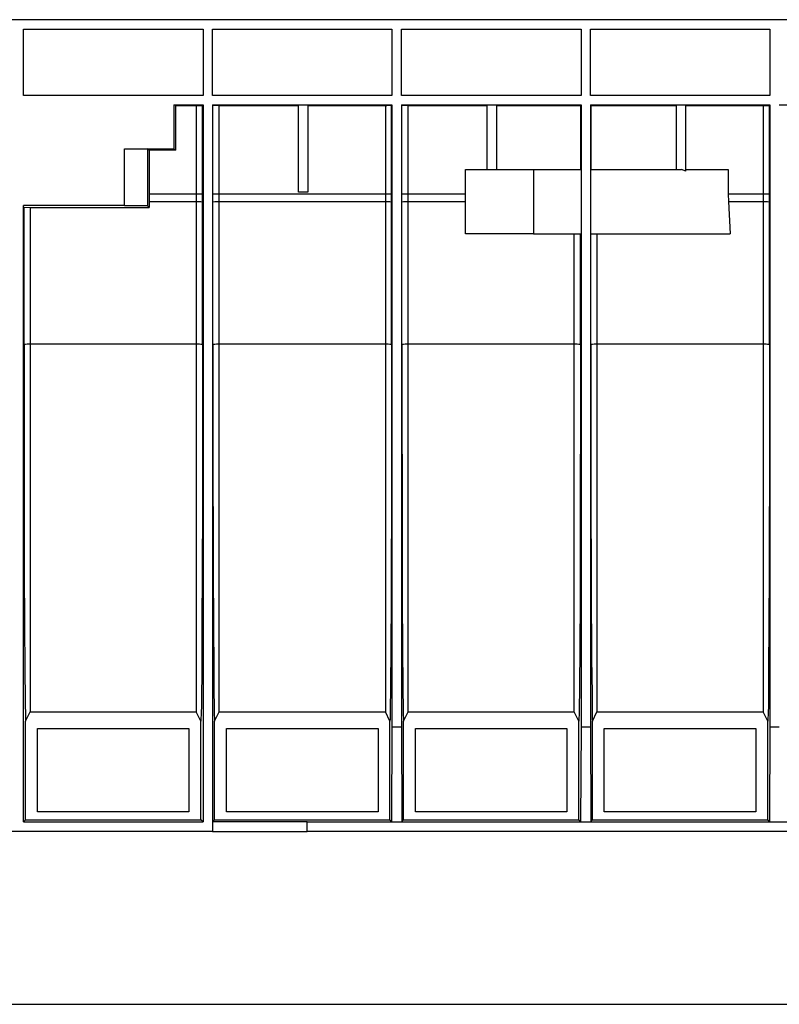
# Model space of a CAD drawing. Units: inches. Extents: x 0.6 to 71.4, y -1.4 to 29.6.
# Drawn here: x 26.9 to 29.4, y 3.1 to 6.3 of the extents above; entities that cross this region are included whole.
import ezdxf

# ---------------------------------------------------------------- set-up
doc = ezdxf.new("R2010")
doc.units = ezdxf.units.IN
doc.header["$MEASUREMENT"] = 0
doc.layers.add('Layer 1', color=7, linetype='Continuous')

# ---------------------------------------------------------------- blocks, each defined once
blk = doc.blocks.new('Polyline_2213', base_point=(18453.3301, 3628.9919))
at = {"layer": 'Layer 1', "color": 0, "linetype": 'Continuous'}
for p, q in [((28.3776, 5.6249), (28.3776, 5.838)), ((28.6028, 5.6249), (28.3776, 5.6249))]:
    blk.add_line(p, q, dxfattribs=at)
blk = doc.blocks.new('Polyline_2229', base_point=(17950.7012, 3904.5105))
at = {"layer": 'Layer 1', "color": 0, "linetype": 'Continuous'}
for p, q in [((27.8236, 6.052), (27.8547, 6.052)), ((27.8236, 5.763), (27.8236, 6.052)), ((27.8547, 6.052), (27.8547, 5.763)), ((27.8547, 5.763), (27.8236, 5.763))]:
    blk.add_line(p, q, dxfattribs=at)
blk = doc.blocks.new('Polyline_2237', base_point=(18928.1074, 2394.9382))
at = {"layer": 'Layer 1', "color": 0, "linetype": 'Continuous'}
for p, q in [((28.8365, 3.7122), (28.8365, 3.9883)), ((28.8365, 3.9883), (29.3386, 3.9883)), ((29.3386, 3.9883), (29.3386, 3.7122)), ((29.3386, 3.7122), (28.8365, 3.7122))]:
    blk.add_line(p, q, dxfattribs=at)
blk = doc.blocks.new('Polyline_2238', base_point=(18524.5645, 2394.9382))
at = {"layer": 'Layer 1', "color": 0, "linetype": 'Continuous'}
for p, q in [((28.211, 3.7122), (28.211, 3.9883)), ((28.211, 3.9883), (28.7131, 3.9883)), ((28.7131, 3.9883), (28.7131, 3.7122)), ((28.7131, 3.7122), (28.211, 3.7122))]:
    blk.add_line(p, q, dxfattribs=at)
blk = doc.blocks.new('Polyline_2239', base_point=(18121.0215, 2394.9382))
at = {"layer": 'Layer 1', "color": 0, "linetype": 'Continuous'}
for p, q in [((27.5855, 3.7122), (27.5855, 3.9883)), ((27.5855, 3.9883), (28.0876, 3.9883)), ((28.0876, 3.9883), (28.0876, 3.7122)), ((28.0876, 3.7122), (27.5855, 3.7122))]:
    blk.add_line(p, q, dxfattribs=at)
blk = doc.blocks.new('Polyline_2240', base_point=(17716.9238, 2394.9382))
at = {"layer": 'Layer 1', "color": 0, "linetype": 'Continuous'}
for p, q in [((26.96, 3.7122), (26.96, 3.9883)), ((26.96, 3.9883), (27.4613, 3.9883)), ((27.4613, 3.9883), (27.4613, 3.7122)), ((27.4613, 3.7122), (26.96, 3.7122))]:
    blk.add_line(p, q, dxfattribs=at)
blk = doc.blocks.new('Polyline_2254', base_point=(17766.9785, 2352.6191))
at = {"layer": 'Layer 1', "color": 0, "linetype": 'Continuous'}
for p, q in [((27.853, 3.6794), (27.5389, 3.6785)), ((27.5389, 3.6785), (27.5389, 3.6466)), ((27.853, 3.6466), (27.853, 3.6794)), ((27.5389, 3.6466), (27.853, 3.6466))]:
    blk.add_line(p, q, dxfattribs=at)
blk = doc.blocks.new('Polyline_2269', base_point=(17367.9258, 2377.6907))
at = {"layer": 'Layer 1', "color": 0, "linetype": 'Continuous'}
for p, q in [((26.9134, 3.6785), (26.9134, 5.719)), ((26.9203, 3.6854), (26.9134, 3.6785))]:
    blk.add_line(p, q, dxfattribs=at)
blk = doc.blocks.new('Polyline_2270', base_point=(17746.9531, 3904.5105))
at = {"layer": 'Layer 1', "color": 0, "linetype": 'Continuous'}
for p, q in [((27.5079, 6.052), (27.5079, 3.6785)), ((27.5079, 3.6785), (27.501, 3.6854))]:
    blk.add_line(p, q, dxfattribs=at)
blk = doc.blocks.new('Polyline_2271', base_point=(17766.9785, 3904.5105))
at = {"layer": 'Layer 1', "color": 0, "linetype": 'Continuous'}
for p, q in [((27.5389, 6.052), (27.5389, 3.6785)), ((27.5389, 3.6785), (27.5458, 3.6854))]:
    blk.add_line(p, q, dxfattribs=at)
blk = doc.blocks.new('Polyline_2272', base_point=(18150.5176, 3904.5105))
at = {"layer": 'Layer 1', "color": 0, "linetype": 'Continuous'}
for p, q in [((28.1334, 6.052), (28.1334, 3.9934)), ((28.1334, 3.9934), (28.1325, 3.6794)), ((28.1325, 3.6794), (28.1265, 3.6854))]:
    blk.add_line(p, q, dxfattribs=at)
blk = doc.blocks.new('Polyline_2273', base_point=(18171.0977, 3904.5105))
at = {"layer": 'Layer 1', "color": 0, "linetype": 'Continuous'}
for p, q in [((28.1652, 6.052), (28.1652, 3.9934)), ((28.1652, 3.9934), (28.1661, 3.6794)), ((28.1661, 3.6794), (28.1722, 3.6854))]:
    blk.add_line(p, q, dxfattribs=at)
blk = doc.blocks.new('Polyline_2274', base_point=(18554.6367, 3904.5105))
at = {"layer": 'Layer 1', "color": 0, "linetype": 'Continuous'}
for p, q in [((28.7597, 6.052), (28.7597, 3.9934)), ((28.7597, 3.9934), (28.758, 3.6794)), ((28.758, 3.6794), (28.7519, 3.6854))]:
    blk.add_line(p, q, dxfattribs=at)
blk = doc.blocks.new('Polyline_2275', base_point=(18574.6855, 3904.5105))
at = {"layer": 'Layer 1', "color": 0, "linetype": 'Continuous'}
for p, q in [((28.7908, 6.052), (28.7908, 3.9934)), ((28.7908, 3.9934), (28.7917, 3.6794)), ((28.7917, 3.6794), (28.7977, 3.6854))]:
    blk.add_line(p, q, dxfattribs=at)
blk = doc.blocks.new('Polyline_2276', base_point=(18958.1797, 3904.5105))
at = {"layer": 'Layer 1', "color": 0, "linetype": 'Continuous'}
for p, q in [((29.3852, 6.052), (29.3852, 3.9934)), ((29.3852, 3.9934), (29.3835, 3.6794)), ((29.3835, 3.6794), (29.3783, 3.6854))]:
    blk.add_line(p, q, dxfattribs=at)
blk = doc.blocks.new('Polyline_2297', base_point=(17687.9863, 3903.3992))
at = {"layer": 'Layer 1', "color": 0, "linetype": 'Continuous'}
for p, q in [((27.4165, 6.0503), (27.4165, 5.9019)), ((27.4165, 5.9019), (27.3293, 5.9019)), ((27.3293, 5.9019), (27.3293, 5.7561))]:
    blk.add_line(p, q, dxfattribs=at)
blk = doc.blocks.new('Polyline_2316', base_point=(17684.6074, 3904.5105))
at = {"layer": 'Layer 1', "color": 0, "linetype": 'Continuous'}
for p, q in [((27.4112, 6.052), (27.4112, 5.9071)), ((27.4112, 5.9071), (27.4164, 5.9019))]:
    blk.add_line(p, q, dxfattribs=at)
blk = doc.blocks.new('Polyline_2317', base_point=(17631.7305, 3807.6477))
at = {"layer": 'Layer 1', "color": 0, "linetype": 'Continuous'}
for p, q in [((27.3292, 5.9019), (27.3241, 5.9062)), ((27.3241, 5.9062), (27.3241, 5.7181)), ((27.3241, 5.7181), (27.3292, 5.7129))]:
    blk.add_line(p, q, dxfattribs=at)
blk = doc.blocks.new('Polyline_2341', base_point=(18869.1406, 3713.5857))
at = {"layer": 'Layer 1', "color": 0, "linetype": 'Continuous'}
for p, q in [((29.2472, 5.7561), (29.2481, 5.7328)), ((29.2481, 5.7328), (29.2541, 5.6249))]:
    blk.add_line(p, q, dxfattribs=at)
blk = doc.blocks.new('Polyline_2350', base_point=(17766.9785, 3924.5586))
at = {"layer": 'Layer 1', "color": 0, "linetype": 'Continuous'}
for p, q in [((27.5389, 6.0831), (27.5389, 6.3031)), ((27.5389, 6.3031), (28.1334, 6.3031)), ((28.1334, 6.3031), (28.1334, 6.0831)), ((28.1334, 6.0831), (27.5389, 6.0831))]:
    blk.add_line(p, q, dxfattribs=at)
blk = doc.blocks.new('Polyline_2351', base_point=(18171.0977, 3924.5586))
at = {"layer": 'Layer 1', "color": 0, "linetype": 'Continuous'}
for p, q in [((28.1652, 6.0831), (28.1652, 6.3031)), ((28.1652, 6.3031), (28.7597, 6.3031)), ((28.7597, 6.3031), (28.7597, 6.0831)), ((28.7597, 6.0831), (28.1652, 6.0831))]:
    blk.add_line(p, q, dxfattribs=at)
blk = doc.blocks.new('Polyline_2352', base_point=(18574.6855, 3924.5586))
at = {"layer": 'Layer 1', "color": 0, "linetype": 'Continuous'}
for p, q in [((28.7908, 6.0831), (28.7908, 6.3031)), ((28.7908, 6.3031), (29.3852, 6.3031)), ((29.3852, 6.3031), (29.3852, 6.0831)), ((29.3852, 6.0831), (28.7908, 6.0831))]:
    blk.add_line(p, q, dxfattribs=at)
blk = doc.blocks.new('Polyline_2356', base_point=(17746.9531, 3924.5586))
at = {"layer": 'Layer 1', "color": 0, "linetype": 'Continuous'}
for p, q in [((26.9134, 6.0831), (26.9134, 6.3031)), ((26.9134, 6.3031), (27.5079, 6.3031)), ((27.5079, 6.3031), (27.5079, 6.0831)), ((27.5079, 6.0831), (26.9134, 6.0831))]:
    blk.add_line(p, q, dxfattribs=at)
blk = doc.blocks.new('Polyline_2376', base_point=(17367.9258, 2377.6907))
at = {"layer": 'Layer 1', "color": 0, "linetype": 'Continuous'}
for p, q in [((26.9203, 4.0124), (26.935, 4.0426)), ((26.9203, 3.6854), (26.9203, 4.0124))]:
    blk.add_line(p, q, dxfattribs=at)
blk = doc.blocks.new('Polyline_2377', base_point=(17742.5293, 2377.6907))
at = {"layer": 'Layer 1', "color": 0, "linetype": 'Continuous'}
for p, q in [((27.501, 4.0124), (27.4854, 4.0426)), ((27.501, 3.6854), (27.501, 4.0124))]:
    blk.add_line(p, q, dxfattribs=at)
blk = doc.blocks.new('Polyline_2378', base_point=(17771.4688, 2377.6907))
at = {"layer": 'Layer 1', "color": 0, "linetype": 'Continuous'}
for p, q in [((27.5459, 4.0124), (27.5614, 4.0426)), ((27.5459, 3.6854), (27.5459, 4.0124))]:
    blk.add_line(p, q, dxfattribs=at)
blk = doc.blocks.new('Polyline_2379', base_point=(18146.0723, 2377.6907))
at = {"layer": 'Layer 1', "color": 0, "linetype": 'Continuous'}
for p, q in [((28.1265, 4.0124), (28.1118, 4.0426)), ((28.1265, 3.6854), (28.1265, 4.0124))]:
    blk.add_line(p, q, dxfattribs=at)
blk = doc.blocks.new('Polyline_2380', base_point=(18175.5664, 2377.6907))
at = {"layer": 'Layer 1', "color": 0, "linetype": 'Continuous'}
for p, q in [((28.1722, 4.0124), (28.1869, 4.0426)), ((28.1722, 3.6854), (28.1722, 4.0124))]:
    blk.add_line(p, q, dxfattribs=at)
blk = doc.blocks.new('Polyline_2381', base_point=(18549.6133, 2377.6907))
at = {"layer": 'Layer 1', "color": 0, "linetype": 'Continuous'}
for p, q in [((28.7519, 4.0124), (28.7373, 4.0426)), ((28.7519, 3.6854), (28.7519, 4.0124))]:
    blk.add_line(p, q, dxfattribs=at)
blk = doc.blocks.new('Polyline_2382', base_point=(18579.1074, 2377.6907))
at = {"layer": 'Layer 1', "color": 0, "linetype": 'Continuous'}
for p, q in [((28.7976, 4.0124), (28.8123, 4.0426)), ((28.7976, 3.6854), (28.7976, 4.0124))]:
    blk.add_line(p, q, dxfattribs=at)
blk = doc.blocks.new('Polyline_2383', base_point=(18953.7129, 2377.6907))
at = {"layer": 'Layer 1', "color": 0, "linetype": 'Continuous'}
for p, q in [((29.3783, 4.0124), (29.3628, 4.0426)), ((29.3783, 3.6854), (29.3783, 4.0124))]:
    blk.add_line(p, q, dxfattribs=at)
blk = doc.blocks.new('Polyline_2398', base_point=(17781.4707, 3394.1035))
at = {"layer": 'Layer 1', "color": 0, "linetype": 'Continuous'}
for p, q in [((27.5467, 5.2591), (27.5407, 5.2591)), ((27.5519, 5.26), (27.5467, 5.2591)), ((27.5554, 5.26), (27.5519, 5.26)), ((27.5588, 5.26), (27.5554, 5.26)), ((27.5605, 5.26), (27.5588, 5.26)), ((27.5614, 5.2609), (27.5605, 5.26))]:
    blk.add_line(p, q, dxfattribs=at)
blk = doc.blocks.new('Polyline_2399', base_point=(17745.8633, 3392.9922))
at = {"layer": 'Layer 1', "color": 0, "linetype": 'Continuous'}
for p, q in [((27.4863, 5.26), (27.4854, 5.2609)), ((27.488, 5.26), (27.4863, 5.26)), ((27.4915, 5.26), (27.488, 5.26)), ((27.4958, 5.26), (27.4915, 5.26)), ((27.501, 5.2591), (27.4958, 5.26)), ((27.5062, 5.2591), (27.501, 5.2591))]:
    blk.add_line(p, q, dxfattribs=at)
blk = doc.blocks.new('Polyline_2400', base_point=(17732.4824, 3698.5605))
at = {"layer": 'Layer 1', "color": 0, "linetype": 'Continuous'}
for p, q in [((27.4854, 5.7328), (27.4863, 5.7328)), ((27.4863, 5.7328), (27.488, 5.7319)), ((27.488, 5.7319), (27.4915, 5.7319)), ((27.4915, 5.7319), (27.4958, 5.7319)), ((27.4958, 5.7319), (27.501, 5.7319)), ((27.501, 5.7319), (27.5061, 5.7311))]:
    blk.add_line(p, q, dxfattribs=at)
blk = doc.blocks.new('Polyline_2401', base_point=(17768.1348, 3697.4492))
at = {"layer": 'Layer 1', "color": 0, "linetype": 'Continuous'}
for p, q in [((27.5407, 5.7311), (27.5467, 5.7319)), ((27.5467, 5.7319), (27.5519, 5.7319)), ((27.5519, 5.7319), (27.5554, 5.7319)), ((27.5554, 5.7319), (27.5587, 5.7319)), ((27.5587, 5.7319), (27.5605, 5.7328)), ((27.5605, 5.7328), (27.5614, 5.7328))]:
    blk.add_line(p, q, dxfattribs=at)
blk = doc.blocks.new('Polyline_2423', base_point=(18957.0684, 3392.9922))
at = {"layer": 'Layer 1', "color": 0, "linetype": 'Continuous'}
for p, q in [((29.3637, 5.26), (29.3628, 5.2609)), ((29.3654, 5.26), (29.3637, 5.26)), ((29.3688, 5.26), (29.3654, 5.26)), ((29.3732, 5.26), (29.3688, 5.26)), ((29.3775, 5.2591), (29.3732, 5.26)), ((29.3835, 5.2591), (29.3775, 5.2591))]:
    blk.add_line(p, q, dxfattribs=at)
blk = doc.blocks.new('Polyline_2424', base_point=(18943.7109, 3698.5605))
at = {"layer": 'Layer 1', "color": 0, "linetype": 'Continuous'}
for p, q in [((29.3628, 5.7328), (29.3637, 5.7328)), ((29.3637, 5.7328), (29.3654, 5.7319)), ((29.3654, 5.7319), (29.3689, 5.7319)), ((29.3689, 5.7319), (29.3732, 5.7319)), ((29.3732, 5.7319), (29.3775, 5.7319)), ((29.3775, 5.7319), (29.3835, 5.7311))]:
    blk.add_line(p, q, dxfattribs=at)
blk = doc.blocks.new('Polyline_2426', base_point=(18588.5762, 3394.1035))
at = {"layer": 'Layer 1', "color": 0, "linetype": 'Continuous'}
for p, q in [((28.7977, 5.2591), (28.7916, 5.2591)), ((28.8028, 5.26), (28.7977, 5.2591)), ((28.8072, 5.26), (28.8028, 5.26)), ((28.8097, 5.26), (28.8072, 5.26)), ((28.8123, 5.26), (28.8097, 5.26)), ((28.8123, 5.2609), (28.8123, 5.26))]:
    blk.add_line(p, q, dxfattribs=at)
blk = doc.blocks.new('Polyline_2427', base_point=(18553.5039, 3392.9922))
at = {"layer": 'Layer 1', "color": 0, "linetype": 'Continuous'}
for p, q in [((28.7382, 5.26), (28.7373, 5.2609)), ((28.7399, 5.26), (28.7382, 5.26)), ((28.7425, 5.26), (28.7399, 5.26)), ((28.7468, 5.26), (28.7425, 5.26)), ((28.752, 5.2591), (28.7468, 5.26)), ((28.758, 5.2591), (28.752, 5.2591))]:
    blk.add_line(p, q, dxfattribs=at)
blk = doc.blocks.new('Polyline_2428', base_point=(18185.0352, 3394.1035))
at = {"layer": 'Layer 1', "color": 0, "linetype": 'Continuous'}
for p, q in [((28.1722, 5.2591), (28.1662, 5.2591)), ((28.1774, 5.26), (28.1722, 5.2591)), ((28.1817, 5.26), (28.1774, 5.26)), ((28.1843, 5.26), (28.1817, 5.26)), ((28.186, 5.26), (28.1843, 5.26)), ((28.1869, 5.2609), (28.186, 5.26))]:
    blk.add_line(p, q, dxfattribs=at)
blk = doc.blocks.new('Polyline_2429', base_point=(18149.9609, 3392.9922))
at = {"layer": 'Layer 1', "color": 0, "linetype": 'Continuous'}
for p, q in [((28.1118, 5.26), (28.1118, 5.2609)), ((28.1143, 5.26), (28.1118, 5.26)), ((28.117, 5.26), (28.1143, 5.26)), ((28.1213, 5.26), (28.117, 5.26)), ((28.1265, 5.2591), (28.1213, 5.26)), ((28.1325, 5.2591), (28.1265, 5.2591))]:
    blk.add_line(p, q, dxfattribs=at)
blk = doc.blocks.new('Polyline_2430', base_point=(18136.6035, 3698.5605))
at = {"layer": 'Layer 1', "color": 0, "linetype": 'Continuous'}
for p, q in [((28.1118, 5.7328), (28.1127, 5.7328)), ((28.1127, 5.7328), (28.1144, 5.7319)), ((28.1144, 5.7319), (28.117, 5.7319)), ((28.117, 5.7319), (28.1213, 5.7319)), ((28.1213, 5.7319), (28.1265, 5.7319)), ((28.1265, 5.7319), (28.1325, 5.7311))]:
    blk.add_line(p, q, dxfattribs=at)
blk = doc.blocks.new('Polyline_2431', base_point=(18171.6758, 3697.4492))
at = {"layer": 'Layer 1', "color": 0, "linetype": 'Continuous'}
for p, q in [((28.1661, 5.7311), (28.1722, 5.7319)), ((28.1722, 5.7319), (28.1773, 5.7319)), ((28.1773, 5.7319), (28.1817, 5.7319)), ((28.1817, 5.7319), (28.1843, 5.7319)), ((28.1843, 5.7319), (28.186, 5.7328)), ((28.186, 5.7328), (28.1868, 5.7328))]:
    blk.add_line(p, q, dxfattribs=at)
blk = doc.blocks.new('Polyline_2432', base_point=(17377.3496, 3394.1035))
at = {"layer": 'Layer 1', "color": 0, "linetype": 'Continuous'}
for p, q in [((26.9203, 5.2591), (26.9151, 5.2591)), ((26.9255, 5.26), (26.9203, 5.2591)), ((26.9298, 5.26), (26.9255, 5.26)), ((26.9332, 5.26), (26.9298, 5.26)), ((26.9349, 5.26), (26.9332, 5.26)), ((26.9349, 5.2609), (26.9349, 5.26))]:
    blk.add_line(p, q, dxfattribs=at)
blk = doc.blocks.new('Polyline_2477', base_point=(17364.5469, 3392.9922))
at = {"layer": 'Layer 1', "color": 0, "linetype": 'Continuous'}
for p, q in [((26.9151, 5.2591), (26.9151, 5.0141)), ((26.9151, 5.0141), (26.9151, 4.7794)), ((26.9151, 4.7794), (26.9151, 4.669)), ((26.9151, 4.669), (26.916, 4.5637)), ((26.916, 4.5637), (26.916, 4.4662)), ((26.916, 4.4662), (26.9168, 4.3756)), ((26.9168, 4.3756), (26.9168, 4.2945)), ((26.9168, 4.2945), (26.9177, 4.222)), ((26.9177, 4.222), (26.9177, 4.1591)), ((26.9177, 4.1591), (26.9185, 4.1073)), ((26.9185, 4.1073), (26.9185, 4.0659)), ((26.9185, 4.0659), (26.9194, 4.0366)), ((26.9194, 4.0366), (26.9203, 4.0184)), ((26.9203, 4.0184), (26.9203, 4.0124))]:
    blk.add_line(p, q, dxfattribs=at)
blk = doc.blocks.new('Polyline_2478', base_point=(17745.8633, 3392.9922))
at = {"layer": 'Layer 1', "color": 0, "linetype": 'Continuous'}
for p, q in [((27.5062, 5.2591), (27.5062, 5.0141)), ((27.5062, 5.0141), (27.5062, 4.7794)), ((27.5062, 4.7794), (27.5062, 4.669)), ((27.5062, 4.669), (27.5053, 4.5637)), ((27.5053, 4.5637), (27.5053, 4.4662)), ((27.5053, 4.4662), (27.5044, 4.3756)), ((27.5044, 4.3756), (27.5044, 4.2945)), ((27.5044, 4.2945), (27.5035, 4.222)), ((27.5035, 4.222), (27.5035, 4.1591)), ((27.5035, 4.1591), (27.5027, 4.1073)), ((27.5027, 4.1073), (27.5027, 4.0659)), ((27.5027, 4.0659), (27.5018, 4.0366)), ((27.5018, 4.0366), (27.501, 4.0184)), ((27.501, 4.0184), (27.501, 4.0124))]:
    blk.add_line(p, q, dxfattribs=at)
blk = doc.blocks.new('Polyline_2479', base_point=(17745.8633, 3392.9922))
at = {"layer": 'Layer 1', "color": 0, "linetype": 'Continuous'}
for p, q in [((27.5062, 5.7552), (27.5062, 6.0503)), ((27.5062, 5.7311), (27.5062, 5.7552)), ((27.5062, 5.2591), (27.5062, 5.7311))]:
    blk.add_line(p, q, dxfattribs=at)
blk = doc.blocks.new('Polyline_2480', base_point=(17768.1348, 3392.9922))
at = {"layer": 'Layer 1', "color": 0, "linetype": 'Continuous'}
for p, q in [((27.5407, 5.2591), (27.5407, 5.0141)), ((27.5407, 5.0141), (27.5407, 4.7794)), ((27.5407, 4.7794), (27.5415, 4.669)), ((27.5415, 4.669), (27.5415, 4.5637)), ((27.5415, 4.5637), (27.5415, 4.4662)), ((27.5415, 4.4662), (27.5424, 4.3756)), ((27.5424, 4.3756), (27.5424, 4.2945)), ((27.5424, 4.2945), (27.5432, 4.222)), ((27.5432, 4.222), (27.5432, 4.1591)), ((27.5432, 4.1591), (27.5441, 4.1073)), ((27.5441, 4.1073), (27.545, 4.0659)), ((27.545, 4.0659), (27.545, 4.0366)), ((27.545, 4.0366), (27.5459, 4.0184)), ((27.5459, 4.0184), (27.5459, 4.0124))]:
    blk.add_line(p, q, dxfattribs=at)
blk = doc.blocks.new('Polyline_2481', base_point=(17768.1348, 3392.9922))
at = {"layer": 'Layer 1', "color": 0, "linetype": 'Continuous'}
for p, q in [((27.5407, 5.7552), (27.5407, 6.0503)), ((27.5407, 5.7311), (27.5407, 5.7552)), ((27.5407, 5.2591), (27.5407, 5.7311))]:
    blk.add_line(p, q, dxfattribs=at)
blk = doc.blocks.new('Polyline_2482', base_point=(18149.9609, 3392.9922))
at = {"layer": 'Layer 1', "color": 0, "linetype": 'Continuous'}
for p, q in [((28.1325, 5.2591), (28.1316, 5.0141)), ((28.1316, 5.0141), (28.1316, 4.7794)), ((28.1316, 4.7794), (28.1316, 4.669)), ((28.1316, 4.669), (28.1308, 4.5637)), ((28.1308, 4.5637), (28.1308, 4.4662)), ((28.1308, 4.4662), (28.1308, 4.3756)), ((28.1308, 4.3756), (28.1299, 4.2945)), ((28.1299, 4.2945), (28.1299, 4.222)), ((28.1299, 4.222), (28.129, 4.1591)), ((28.129, 4.1591), (28.129, 4.1073)), ((28.129, 4.1073), (28.1281, 4.0659)), ((28.1281, 4.0659), (28.1273, 4.0366)), ((28.1273, 4.0184), (28.1265, 4.0124)), ((28.1273, 4.0366), (28.1273, 4.0184))]:
    blk.add_line(p, q, dxfattribs=at)
blk = doc.blocks.new('Polyline_2483', base_point=(18149.9609, 3392.9922))
at = {"layer": 'Layer 1', "color": 0, "linetype": 'Continuous'}
for p, q in [((28.1325, 5.7552), (28.1325, 6.0503)), ((28.1325, 5.7311), (28.1325, 5.7552)), ((28.1325, 5.2591), (28.1325, 5.7311))]:
    blk.add_line(p, q, dxfattribs=at)
blk = doc.blocks.new('Polyline_2484', base_point=(18171.6758, 3392.9922))
at = {"layer": 'Layer 1', "color": 0, "linetype": 'Continuous'}
for p, q in [((28.1661, 5.2591), (28.1661, 5.0141)), ((28.1661, 5.0141), (28.167, 4.7794)), ((28.167, 4.7794), (28.167, 4.669)), ((28.167, 4.669), (28.167, 4.5637)), ((28.167, 4.5637), (28.1678, 4.4662)), ((28.1678, 4.4662), (28.1678, 4.3756)), ((28.1678, 4.3756), (28.1687, 4.2945)), ((28.1687, 4.2945), (28.1687, 4.222)), ((28.1687, 4.222), (28.1696, 4.1591)), ((28.1696, 4.1591), (28.1696, 4.1073)), ((28.1696, 4.1073), (28.1705, 4.0659)), ((28.1705, 4.0659), (28.1705, 4.0366)), ((28.1705, 4.0366), (28.1713, 4.0184)), ((28.1713, 4.0184), (28.1722, 4.0124))]:
    blk.add_line(p, q, dxfattribs=at)
blk = doc.blocks.new('Polyline_2485', base_point=(18171.6758, 3392.9922))
at = {"layer": 'Layer 1', "color": 0, "linetype": 'Continuous'}
for p, q in [((28.1661, 5.7552), (28.1661, 6.0503)), ((28.1661, 5.7311), (28.1661, 5.7552)), ((28.1661, 5.2591), (28.1661, 5.7311))]:
    blk.add_line(p, q, dxfattribs=at)
blk = doc.blocks.new('Polyline_2486', base_point=(18553.5039, 3392.9922))
at = {"layer": 'Layer 1', "color": 0, "linetype": 'Continuous'}
for p, q in [((28.758, 5.2591), (28.758, 5.0141)), ((28.758, 5.0141), (28.7572, 4.7794)), ((28.7572, 4.7794), (28.7572, 4.669)), ((28.7572, 4.669), (28.7572, 4.5637)), ((28.7572, 4.5637), (28.7563, 4.4662)), ((28.7563, 4.4662), (28.7563, 4.3756)), ((28.7563, 4.3756), (28.7554, 4.2945)), ((28.7554, 4.2945), (28.7554, 4.222)), ((28.7554, 4.222), (28.7546, 4.1591)), ((28.7546, 4.1591), (28.7546, 4.1073)), ((28.7546, 4.1073), (28.7537, 4.0659)), ((28.7537, 4.0659), (28.7537, 4.0366)), ((28.7528, 4.0184), (28.752, 4.0124)), ((28.7537, 4.0366), (28.7528, 4.0184))]:
    blk.add_line(p, q, dxfattribs=at)
blk = doc.blocks.new('Polyline_2487', base_point=(18575.2188, 3392.9922))
at = {"layer": 'Layer 1', "color": 0, "linetype": 'Continuous'}
for p, q in [((28.7916, 5.2591), (28.7925, 5.0141)), ((28.7925, 5.0141), (28.7925, 4.7794)), ((28.7925, 4.7794), (28.7925, 4.669)), ((28.7925, 4.669), (28.7934, 4.5637)), ((28.7934, 4.5637), (28.7934, 4.4662)), ((28.7934, 4.4662), (28.7934, 4.3756)), ((28.7934, 4.3756), (28.7943, 4.2945)), ((28.7943, 4.2945), (28.7943, 4.222)), ((28.7943, 4.222), (28.7951, 4.1591)), ((28.7951, 4.1591), (28.796, 4.1073)), ((28.796, 4.1073), (28.796, 4.0659)), ((28.796, 4.0659), (28.7969, 4.0366)), ((28.7969, 4.0366), (28.7969, 4.0184)), ((28.7969, 4.0184), (28.7977, 4.0124))]:
    blk.add_line(p, q, dxfattribs=at)
blk = doc.blocks.new('Polyline_2488', base_point=(18957.0684, 3392.9922))
at = {"layer": 'Layer 1', "color": 0, "linetype": 'Continuous'}
for p, q in [((29.3835, 5.2591), (29.3835, 5.0141)), ((29.3835, 5.0141), (29.3835, 4.7794)), ((29.3835, 4.7794), (29.3827, 4.669)), ((29.3827, 4.669), (29.3827, 4.5637)), ((29.3827, 4.5637), (29.3827, 4.4662)), ((29.3827, 4.4662), (29.3818, 4.3756)), ((29.3818, 4.3756), (29.3818, 4.2945)), ((29.3818, 4.2945), (29.381, 4.222)), ((29.381, 4.222), (29.381, 4.1591)), ((29.381, 4.1591), (29.3801, 4.1073)), ((29.3801, 4.1073), (29.3801, 4.0659)), ((29.3801, 4.0659), (29.3792, 4.0366)), ((29.3792, 4.0366), (29.3783, 4.0184)), ((29.3783, 4.0184), (29.3783, 4.0124))]:
    blk.add_line(p, q, dxfattribs=at)
blk = doc.blocks.new('Polyline_2489', base_point=(18957.0684, 3392.9922))
at = {"layer": 'Layer 1', "color": 0, "linetype": 'Continuous'}
for p, q in [((29.3835, 5.7552), (29.3835, 6.0503)), ((29.3835, 5.7311), (29.3835, 5.7552)), ((29.3835, 5.2591), (29.3835, 5.7311))]:
    blk.add_line(p, q, dxfattribs=at)
blk = doc.blocks.new('Polyline_2509', base_point=(17732.4824, 3903.3992))
at = {"layer": 'Layer 1', "color": 0, "linetype": 'Continuous'}
for p, q in [((27.4854, 6.0503), (27.4915, 6.0503)), ((27.4915, 6.0503), (27.5061, 6.0503))]:
    blk.add_line(p, q, dxfattribs=at)
blk = doc.blocks.new('Polyline_2510', base_point=(18136.6035, 3903.3992))
at = {"layer": 'Layer 1', "color": 0, "linetype": 'Continuous'}
for p, q in [((28.1118, 6.0503), (28.117, 6.0503)), ((28.117, 6.0503), (28.1325, 6.0511))]:
    blk.add_line(p, q, dxfattribs=at)
blk = doc.blocks.new('Polyline_2511', base_point=(18943.7109, 3903.3992))
at = {"layer": 'Layer 1', "color": 0, "linetype": 'Continuous'}
for p, q in [((29.3628, 6.0503), (29.3689, 6.0503)), ((29.3689, 6.0503), (29.3835, 6.0503))]:
    blk.add_line(p, q, dxfattribs=at)

msp = doc.modelspace()

# ---------------------------------------------------------------- linework, layer by layer
at = {"layer": 'Layer 1', "color": 7, "linetype": 'Continuous'}
for p, q in [((31.7079, 6.3341), (19.1709, 6.3341)), ((27.4112, 6.052), (27.5078, 6.052)), ((27.4164, 6.0503), (27.4854, 6.0503)), ((27.4854, 6.0503), (27.4854, 4.0426)), ((27.5389, 6.052), (27.8236, 6.052)), ((27.5407, 6.0511), (27.5613, 6.0503)), ((27.5613, 6.0503), (27.8227, 6.0503)), ((27.5613, 4.0426), (27.5613, 6.0503)), ((27.8547, 6.052), (28.1334, 6.052)), ((27.8564, 6.0503), (28.1118, 6.0503)), ((28.1118, 6.0503), (28.1118, 4.0426)), ((28.1653, 6.052), (28.7597, 6.052)), ((28.1662, 6.0511), (28.1869, 6.0503)), ((28.1869, 6.0503), (28.4483, 6.0503)), ((28.1869, 4.0426), (28.1869, 6.0503)), ((28.4491, 5.838), (28.4491, 6.052)), ((28.481, 5.838), (28.481, 6.052)), ((28.4819, 6.0503), (28.758, 6.0503)), ((28.758, 6.0503), (28.758, 5.838)), ((28.7908, 6.052), (29.3852, 6.052)), ((28.7925, 6.0503), (29.0747, 6.0503)), ((28.7925, 6.0503), (28.7925, 5.838)), ((29.0755, 5.838), (29.0755, 6.052)), ((29.1065, 5.8329), (29.1065, 6.052)), ((29.1074, 6.0503), (29.3628, 6.0503)), ((29.3628, 6.0503), (29.3628, 4.0426)), ((29.4163, 6.052), (29.701, 6.052)), ((27.2473, 5.719), (27.2473, 5.9071)), ((27.2473, 5.9071), (27.4112, 5.9071)), ((28.3775, 5.838), (28.7588, 5.838)), ((28.6027, 5.838), (28.6027, 5.6249)), ((28.7916, 5.838), (29.0919, 5.838)), ((29.1065, 5.8329), (29.0919, 5.838)), ((29.1065, 5.838), (29.2472, 5.838)), ((29.2472, 5.838), (29.2472, 5.7561)), ((27.5061, 5.7561), (27.3292, 5.7561)), ((27.3292, 5.7561), (27.3292, 5.7129)), ((28.1325, 5.7561), (27.5407, 5.7561)), ((28.3775, 5.7561), (28.1662, 5.7561)), ((29.3835, 5.7561), (29.2472, 5.7561)), ((27.2473, 5.719), (26.9134, 5.719)), ((26.9151, 5.7138), (26.9349, 5.7129)), ((26.9151, 5.2591), (26.9151, 5.7138)), ((26.9349, 5.7129), (27.3292, 5.7129)), ((26.9349, 5.7129), (26.9349, 4.0426)), ((27.3241, 5.7181), (27.2473, 5.7181)), ((27.3292, 5.7328), (27.4854, 5.7328)), ((27.5613, 5.7328), (28.1118, 5.7328)), ((28.1869, 5.7328), (28.3775, 5.7328)), ((29.2481, 5.7328), (29.3628, 5.7328)), ((28.6027, 5.6249), (28.7588, 5.6249)), ((28.7373, 4.0426), (28.7373, 5.6249)), ((28.758, 5.2591), (28.758, 5.6249)), ((28.7916, 5.6249), (29.2541, 5.6249)), ((28.7916, 5.2591), (28.7916, 5.6249)), ((28.8124, 5.6249), (28.8124, 4.0426)), ((26.9349, 5.2609), (27.4854, 5.2609)), ((27.5613, 5.2609), (28.1118, 5.2609)), ((28.1869, 5.2609), (28.7373, 5.2609)), ((28.8124, 5.2609), (29.3628, 5.2609)), ((26.9349, 4.0426), (27.4854, 4.0426)), ((27.5613, 4.0426), (28.1118, 4.0426)), ((28.1869, 4.0426), (28.7373, 4.0426)), ((28.8124, 4.0426), (29.3628, 4.0426)), ((28.1334, 3.9934), (28.1653, 3.9934)), ((28.7597, 3.9934), (28.7908, 3.9934)), ((29.3852, 3.9934), (29.4163, 3.9934)), ((26.9203, 3.6854), (27.501, 3.6854)), ((27.5458, 3.6854), (28.1265, 3.6854)), ((28.1722, 3.6854), (28.752, 3.6854)), ((28.7977, 3.6854), (29.3783, 3.6854)), ((26.9134, 3.6785), (27.5078, 3.6785)), ((27.853, 3.6794), (30.9486, 3.6794)), ((27.5389, 3.6466), (26.256, 3.6466)), ((30.9486, 3.6466), (27.853, 3.6466)), ((19.2925, 3.075), (31.5579, 3.075))]:
    msp.add_line(p, q, dxfattribs=at)

# ---------------------------------------------------------------- block references
for name, p in [('Polyline_2356', (17746.9531, 3924.5586)), ('Polyline_2350', (17766.9785, 3924.5586)), ('Polyline_2351', (18171.0977, 3924.5586)), ('Polyline_2352', (18574.6855, 3924.5586)), ('Polyline_2297', (17687.9863, 3903.3992)), ('Polyline_2316', (17684.6074, 3904.5105)), ('Polyline_2509', (17732.4824, 3903.3992)), ('Polyline_2270', (17746.9531, 3904.5105)), ('Polyline_2479', (17745.8633, 3392.9922)), ('Polyline_2271', (17766.9785, 3904.5105)), ('Polyline_2481', (17768.1348, 3392.9922)), ('Polyline_2229', (17950.7012, 3904.5105)), ('Polyline_2510', (18136.6035, 3903.3992)), ('Polyline_2272', (18150.5176, 3904.5105)), ('Polyline_2483', (18149.9609, 3392.9922)), ('Polyline_2273', (18171.0977, 3904.5105)), ('Polyline_2485', (18171.6758, 3392.9922)), ('Polyline_2274', (18554.6367, 3904.5105)), ('Polyline_2275', (18574.6855, 3904.5105)), ('Polyline_2511', (18943.7109, 3903.3992)), ('Polyline_2276', (18958.1797, 3904.5105)), ('Polyline_2489', (18957.0684, 3392.9922)), ('Polyline_2317', (17631.7305, 3807.6477)), ('Polyline_2213', (18453.3301, 3628.9919)), ('Polyline_2341', (18869.1406, 3713.5857)), ('Polyline_2269', (17367.9258, 2377.6907)), ('Polyline_2400', (17732.4824, 3698.5605)), ('Polyline_2401', (17768.1348, 3697.4492)), ('Polyline_2430', (18136.6035, 3698.5605)), ('Polyline_2431', (18171.6758, 3697.4492)), ('Polyline_2424', (18943.7109, 3698.5605)), ('Polyline_2432', (17377.3496, 3394.1035)), ('Polyline_2477', (17364.5469, 3392.9922)), ('Polyline_2399', (17745.8633, 3392.9922)), ('Polyline_2478', (17745.8633, 3392.9922)), ('Polyline_2398', (17781.4707, 3394.1035)), ('Polyline_2480', (17768.1348, 3392.9922)), ('Polyline_2429', (18149.9609, 3392.9922)), ('Polyline_2482', (18149.9609, 3392.9922)), ('Polyline_2484', (18171.6758, 3392.9922)), ('Polyline_2428', (18185.0352, 3394.1035)), ('Polyline_2427', (18553.5039, 3392.9922)), ('Polyline_2486', (18553.5039, 3392.9922)), ('Polyline_2426', (18588.5762, 3394.1035)), ('Polyline_2487', (18575.2188, 3392.9922)), ('Polyline_2423', (18957.0684, 3392.9922)), ('Polyline_2488', (18957.0684, 3392.9922)), ('Polyline_2376', (17367.9258, 2377.6907)), ('Polyline_2377', (17742.5293, 2377.6907)), ('Polyline_2378', (17771.4688, 2377.6907)), ('Polyline_2379', (18146.0723, 2377.6907)), ('Polyline_2380', (18175.5664, 2377.6907)), ('Polyline_2381', (18549.6133, 2377.6907)), ('Polyline_2382', (18579.1074, 2377.6907)), ('Polyline_2383', (18953.7129, 2377.6907)), ('Polyline_2240', (17716.9238, 2394.9382)), ('Polyline_2239', (18121.0215, 2394.9382)), ('Polyline_2238', (18524.5645, 2394.9382)), ('Polyline_2237', (18928.1074, 2394.9382)), ('Polyline_2254', (17766.9785, 2352.6191))]:
    msp.add_blockref(name, p, dxfattribs=at)

doc.saveas('drawing.dxf')
